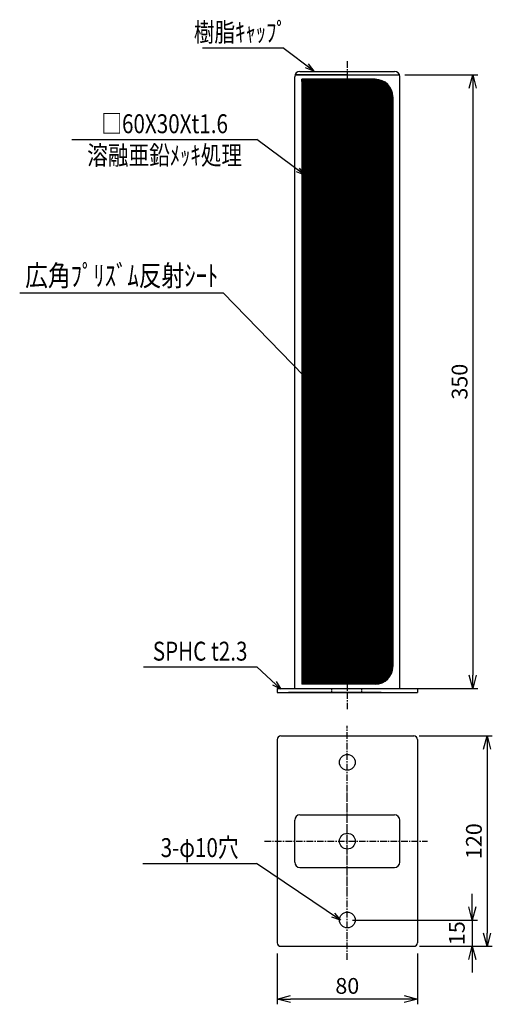
# Model space of a CAD drawing. Extents: x -5169 to 6223, y 1681 to 3234.
# Drawn here: x 5953 to 6223, y 2163 to 2725 of the extents above; entities that cross this region are included whole.
import ezdxf
from ezdxf.enums import TextEntityAlignment as Align

# ---------------------------------------------------------------- set-up
doc = ezdxf.new("R2010")
doc.units = 0
doc.header["$MEASUREMENT"] = 0
doc.linetypes.add('CENTER', pattern=[2, 1.25, -0.25, 0.25, -0.25])
doc.linetypes.add('HIDDEN', pattern=[0.375, 0.25, -0.125])
doc.layers.get('0').update_dxf_attribs({"linetype": 'CONTINUOUS'})
doc.layers.get('DEFPOINTS').update_dxf_attribs({"linetype": 'CONTINUOUS'})
for name, color, linetype in [('NSLAY001', 7, 'CONTINUOUS'), ('NSLAY002', 1, 'CENTER'), ('NSLAY003', 4, 'HIDDEN')]:
    doc.layers.add(name, color=color, linetype=linetype)
doc.styles.add('DIM', font='romans.shx', dxfattribs={"width": 0.8, "bigfont": 'extfont.shx'})
doc.styles.get("Standard").update_dxf_attribs({"font": 'romans.shx', "bigfont": 'extfont.shx'})
doc.dimstyles.new('DIM-2', dxfattribs={"dimscale": 2, "dimtxt": 3, "dimasz": 2.5, "dimexe": 1, "dimexo": 1, "dimgap": 1, "dimtad": 1, "dimdec": 1, "dimdsep": 46, "dimtxsty": 'DIM', "dimblk": 'OPEN30', "dimcen": 0, "dimclrd": 3, "dimclre": 3, "dimclrt": 6, "dimadec": 1, "dimazin": 0, "dimtfac": 1, "dimtdec": 1, "dimtmove": 2, "dimatfit": 3, "dimldrblk": 'OPEN30', "dimfxl": 1, "dimtolj": 1, "dimtzin": 0, "dimarcsym": 0})
doc.dimstyles.new('DIM-3', dxfattribs={"dimscale": 3, "dimtxt": 3, "dimasz": 2.5, "dimexe": 1, "dimexo": 1, "dimgap": 1, "dimtad": 1, "dimdec": 1, "dimdsep": 46, "dimtxsty": 'DIM', "dimblk": 'OPEN30', "dimcen": 0, "dimclrd": 3, "dimclre": 3, "dimclrt": 6, "dimadec": 1, "dimazin": 0, "dimtfac": 1, "dimtdec": 1, "dimtmove": 2, "dimatfit": 3, "dimldrblk": 'OPEN30', "dimfxl": 1, "dimtolj": 1, "dimtzin": 0, "dimarcsym": 0})

# ---------------------------------------------------------------- blocks, each defined once
blk = doc.blocks.new('_Open30')
at = {"color": 0, "lineweight": -2}
for p, q in [((-1, 0.268), (0, 0)), ((0, 0), (-1, -0.268)), ((0, 0), (-1, 0))]:
    blk.add_line(p, q, dxfattribs=at)
blk = doc.blocks.new('*D7')
at = {"layer": 'DEFPOINTS', "color": 0, "transparency": 16777216}
for p in [(6170.24, 2693.32), (6170.42, 2343.32), (6212.02, 2343.32)]:
    blk.add_point(p, dxfattribs=at)
at = {"layer": 'NSLAY001', "color": 251, "lineweight": -2, "transparency": 16777216}
for p, q in [((6173.24, 2693.32), (6215.02, 2693.32)), ((6212.02, 2685.82), (6212.02, 2350.82)), ((6173.42, 2343.32), (6215.02, 2343.32))]:
    blk.add_line(p, q, dxfattribs=at)
at = {"layer": 'NSLAY001', "color": 251, "lineweight": -2, "transparency": 16777216, "xscale": 7.5, "yscale": 7.5, "zscale": 7.5}
for p, rotation in [((6212.02, 2693.32), 90), ((6212.02, 2343.32), 270)]:
    blk.add_blockref('_Open30', p, dxfattribs=dict(at, rotation=rotation))
at = {"layer": 'NSLAY001', "color": 251, "transparency": 16777216, "insert": (6204.52, 2518.32), "char_height": 9, "attachment_point": 5, "rotation": 90, "style": 'DIM'}
blk.add_mtext('\\A1;350', dxfattribs=at)
blk = doc.blocks.new('*D8')
at = {"layer": 'DEFPOINTS', "color": 0, "transparency": 16777216}
for p in [(6100.42, 2195.09), (6180.42, 2195.09), (6100.42, 2166.11)]:
    blk.add_point(p, dxfattribs=at)
at = {"layer": 'NSLAY001', "color": 251, "lineweight": -2, "transparency": 16777216}
for p, q in [((6100.42, 2192.09), (6100.42, 2163.11)), ((6180.42, 2192.09), (6180.42, 2163.11)), ((6172.92, 2166.11), (6107.92, 2166.11))]:
    blk.add_line(p, q, dxfattribs=at)
at = {"layer": 'NSLAY001', "color": 251, "lineweight": -2, "transparency": 16777216, "xscale": 7.5, "yscale": 7.5, "zscale": 7.5, "rotation": 180}
blk.add_blockref('_Open30', (6100.42, 2166.11), dxfattribs=at)
at = {"layer": 'NSLAY001', "color": 251, "lineweight": -2, "transparency": 16777216, "xscale": 7.5, "yscale": 7.5, "zscale": 7.5}
blk.add_blockref('_Open30', (6180.42, 2166.11), dxfattribs=at)
at = {"layer": 'NSLAY001', "color": 251, "transparency": 16777216, "insert": (6140.42, 2173.61), "char_height": 9, "attachment_point": 5, "style": 'DIM'}
blk.add_mtext('\\A1;80', dxfattribs=at)
blk = doc.blocks.new('*D9')
at = {"layer": 'DEFPOINTS', "color": 0, "transparency": 16777216}
for p in [(6140.42, 2211.19), (6178.59, 2196.19), (6211.75, 2196.19)]:
    blk.add_point(p, dxfattribs=at)
at = {"layer": 'NSLAY001', "color": 251, "lineweight": -2, "transparency": 16777216}
for p, q in [((6211.75, 2218.69), (6211.75, 2226.19)), ((6143.42, 2211.19), (6214.75, 2211.19)), ((6211.75, 2211.19), (6211.75, 2196.19)), ((6181.59, 2196.19), (6214.75, 2196.19)), ((6211.75, 2188.69), (6211.75, 2181.19))]:
    blk.add_line(p, q, dxfattribs=at)
at = {"layer": 'NSLAY001', "color": 251, "lineweight": -2, "transparency": 16777216, "xscale": 7.5, "yscale": 7.5, "zscale": 7.5}
for p, rotation in [((6211.75, 2211.19), 270), ((6211.75, 2196.19), 90)]:
    blk.add_blockref('_Open30', p, dxfattribs=dict(at, rotation=rotation))
at = {"layer": 'NSLAY001', "color": 251, "transparency": 16777216, "insert": (6202.94, 2203.69), "char_height": 9, "attachment_point": 5, "rotation": 90, "style": 'DIM'}
blk.add_mtext('\\A1;15', dxfattribs=at)
blk = doc.blocks.new('*D10')
at = {"layer": 'DEFPOINTS', "color": 0, "transparency": 16777216}
for p in [(6178.42, 2316.19), (6178.59, 2196.19), (6220.19, 2196.19)]:
    blk.add_point(p, dxfattribs=at)
at = {"layer": 'NSLAY001', "color": 251, "lineweight": -2, "transparency": 16777216}
for p, q in [((6181.42, 2316.19), (6223.19, 2316.19)), ((6220.19, 2308.69), (6220.19, 2203.69)), ((6181.59, 2196.19), (6223.19, 2196.19))]:
    blk.add_line(p, q, dxfattribs=at)
at = {"layer": 'NSLAY001', "color": 251, "lineweight": -2, "transparency": 16777216, "xscale": 7.5, "yscale": 7.5, "zscale": 7.5}
for p, rotation in [((6220.19, 2316.19), 90), ((6220.19, 2196.19), 270)]:
    blk.add_blockref('_Open30', p, dxfattribs=dict(at, rotation=rotation))
at = {"layer": 'NSLAY001', "color": 251, "transparency": 16777216, "insert": (6212.69, 2256.19), "char_height": 9, "attachment_point": 5, "rotation": 90, "style": 'DIM'}
blk.add_mtext('\\A1;120', dxfattribs=at)

msp = doc.modelspace()

# ---------------------------------------------------------------- hatches: boundary and pattern name
at = {"layer": 'NSLAY001'}
h = msp.add_hatch(dxfattribs=at)
h.set_pattern_fill('ANSI31', color=2)
h.set_pattern_definition([(45, (5805.15948, -396.25983), (-0.0883883476, 0.0883883476), [])])
h.paths.add_polyline_path([(6114.42, 2345.82), (6140.42, 2345.82), (6140.42, 2690.82), (6114.42, 2690.82)])
h.paths.add_polyline_path([(6166.42, 2680.82, 0.414214), (6156.42, 2690.82), (6140.42, 2690.82), (6140.42, 2345.82), (6156.42, 2345.82, 0.414214), (6166.42, 2355.82)])

# ---------------------------------------------------------------- linework, layer by layer
at = {"layer": 'NSLAY001', "color": 251, "true_color": 0x636466}
for p, q in [((6057.74, 2708.87), (6103.54, 2708.87)), ((5983.24, 2656.48), (6088.74, 2656.48)), ((5953.44, 2568.95), (6069.49, 2568.95)), ((6024.03, 2355.58), (6088.83, 2355.58)), ((6023.73, 2243.5), (6088.53, 2243.5))]:
    msp.add_line(p, q, dxfattribs=at)
at = {"layer": 'NSLAY001'}
for p, q in [((6110.42, 2343.32), (6110.42, 2692.32)), ((6140.42, 2693.32), (6110.59, 2693.32)), ((6110.59, 2693.32), (6170.24, 2693.32)), ((6113.42, 2695.32), (6167.42, 2695.32)), ((6156.42, 2690.82), (6114.42, 2690.82)), ((6116.12, 2693.32), (6164.72, 2693.32)), ((6140.42, 2693.32), (6150.42, 2693.32)), ((6170.42, 2343.32), (6170.42, 2692.32)), ((6100.42, 2343.32), (6159.69, 2343.32)), ((6100.42, 2343.32), (6100.42, 2341.02)), ((6106.87, 2343.32), (6180.42, 2343.32)), ((6156.42, 2345.82), (6114.42, 2345.82)), ((6180.42, 2343.32), (6180.42, 2341.02)), ((6100.42, 2341.02), (6180.42, 2341.02)), ((6159.69, 2341.02), (6106.87, 2341.02)), ((6102.42, 2316.19), (6178.42, 2316.19)), ((6100.42, 2314.19), (6100.42, 2198.19)), ((6180.42, 2314.19), (6180.42, 2198.19)), ((6102.42, 2196.19), (6178.42, 2196.19))]:
    msp.add_line(p, q, dxfattribs=at)
at = {"layer": 'NSLAY001', "color": 0, "ltscale": 3}
for p, q in [((6114.42, 2690.82), (6114.42, 2345.82)), ((6166.42, 2680.82), (6166.42, 2355.82))]:
    msp.add_line(p, q, dxfattribs=at)
at = {"layer": 'NSLAY001', "ltscale": 3}
for p, q in [((6113.42, 2271.19), (6167.42, 2271.19)), ((6110.42, 2244.19), (6110.42, 2268.19)), ((6170.42, 2244.19), (6170.42, 2268.19)), ((6113.42, 2241.19), (6167.42, 2241.19))]:
    msp.add_line(p, q, dxfattribs=at)
at = {"layer": 'NSLAY001'}
for centre in [(6140.42, 2301.19), (6140.42, 2256.19), (6140.42, 2211.19)]:
    msp.add_circle(centre, 4.5, dxfattribs=at)
for centre, radius, start, end in [((6113.42, 2692.32), 3, 90, 180), ((6156.42, 2680.82), 10, 0, 90), ((6167.42, 2692.32), 3, 0, 90), ((6102.42, 2314.19), 2, 90, 180), ((6178.42, 2314.19), 2, 0, 90), ((6102.42, 2198.19), 2, 180, 270), ((6178.42, 2198.19), 2, 270, 0)]:
    msp.add_arc(centre, radius, start, end, dxfattribs=at)
at = {"layer": 'NSLAY001', "ltscale": 3}
for centre, radius, start, end in [((6156.42, 2355.82), 10, 270, 0), ((6113.42, 2268.19), 3, 90, 180), ((6167.42, 2268.19), 3, 0, 90), ((6113.42, 2244.19), 3, 180, 270), ((6167.42, 2244.19), 3, 270, 0)]:
    msp.add_arc(centre, radius, start, end, dxfattribs=at)
at = {"layer": 'NSLAY002', "color": 251, "ltscale": 3, "true_color": 0x636466}
msp.add_line((6140.42, 2701.19), (6140.42, 2331.02), dxfattribs=at)
at = {"layer": 'NSLAY002', "color": 251, "ltscale": 3}
for p, q in [((6140.42, 2188.55), (6140.42, 2321.97)), ((6140.42, 2226.19), (6140.42, 2286.19)), ((6093.15, 2256.19), (6186.28, 2256.19))]:
    msp.add_line(p, q, dxfattribs=at)
at = {"layer": 'NSLAY003', "ltscale": 3}
for p, q in [((6131.49, 2343.32), (6131.49, 2341.02)), ((6148.49, 2343.32), (6148.49, 2341.02))]:
    msp.add_line(p, q, dxfattribs=at)

# ---------------------------------------------------------------- texts
at = {"layer": 'NSLAY001', "color": 251, "true_color": 0x636466, "width": 0.8}
for s, height, p in [('樹脂ｷｬｯﾌﾟ', 10.8, (6079.36, 2717.7)), ('□60X30Xt1.6', 10.8, (6036.19, 2665.48)), ('溶融亜鉛ﾒｯｷ処理', 10.8, (6036.19, 2647.48)), ('広角ﾌﾟﾘｽﾞﾑ反射ｼｰﾄ', 11.88, (6011.69, 2578.85)), ('SPHC t2.3', 10.8, (6056.43, 2364.58)), ('3-φ10穴', 10.8, (6056.13, 2252.5))]:
    msp.add_text(s, height=height, dxfattribs=at).set_placement(p, align=Align.MIDDLE_CENTER)

# ---------------------------------------------------------------- dimensions: what is measured, and where the dimension line sits
at = {"layer": 'NSLAY001'}
for base, p1, p2, picture, middle in [((6212.02, 2343.32), (6170.24, 2693.32), (6170.42, 2343.32), '*D7', (6204.52, 2518.32)), ((6220.19, 2196.19), (6178.42, 2316.19), (6178.59, 2196.19), '*D10', (6212.69, 2256.19))]:
    dim = msp.add_linear_dim(base=base, p1=p1, p2=p2, angle=90, dimstyle='DIM-3', override={"dimclrd": 251, "dimclre": 251, "dimclrt": 251}, dxfattribs=at)
    dim.commit()
    dim.dimension.update_dxf_attribs({"geometry": picture, "text_midpoint": middle})
dim = msp.add_linear_dim(base=(6211.75, 2196.19), p1=(6140.42, 2211.19), p2=(6178.59, 2196.19), angle=90, dimstyle='DIM-3', override={"dimclrd": 251, "dimclre": 251, "dimclrt": 251}, dxfattribs=at)
dim.commit()
dim.dimension.update_dxf_attribs({"geometry": '*D9', "text_midpoint": (6202.94, 2203.69), "dimtype": 160})
dim = msp.add_linear_dim(base=(6100.42, 2166.11), p1=(6180.42, 2195.09), p2=(6100.42, 2195.09), dimstyle='DIM-3', override={"dimclrd": 251, "dimclre": 251, "dimclrt": 251}, dxfattribs=at)
dim.commit()
dim.dimension.update_dxf_attribs({"geometry": '*D8', "text_midpoint": (6140.42, 2173.61)})

# ---------------------------------------------------------------- leaders
msp.add_leader([(6121.34, 2695.5), (6103.54, 2708.87)], dimstyle='DIM-2', override={"dimgap": 1, "dimtad": 0, "dimclrd": 251}, dxfattribs=at)
at = {"layer": 'NSLAY001', "color": 251, "true_color": 0x636466}
for points in [[(6116.18, 2636.11), (6088.74, 2656.48)], [(6122.22, 2514.86), (6069.49, 2568.95)], [(6102.56, 2342.85), (6088.83, 2355.58)], [(6136.51, 2211.19), (6088.53, 2243.5)]]:
    msp.add_leader(points, dimstyle='DIM-2', override={"dimgap": 1, "dimtad": 0, "dimclrd": 251}, dxfattribs=at)

doc.saveas('drawing.dxf')
